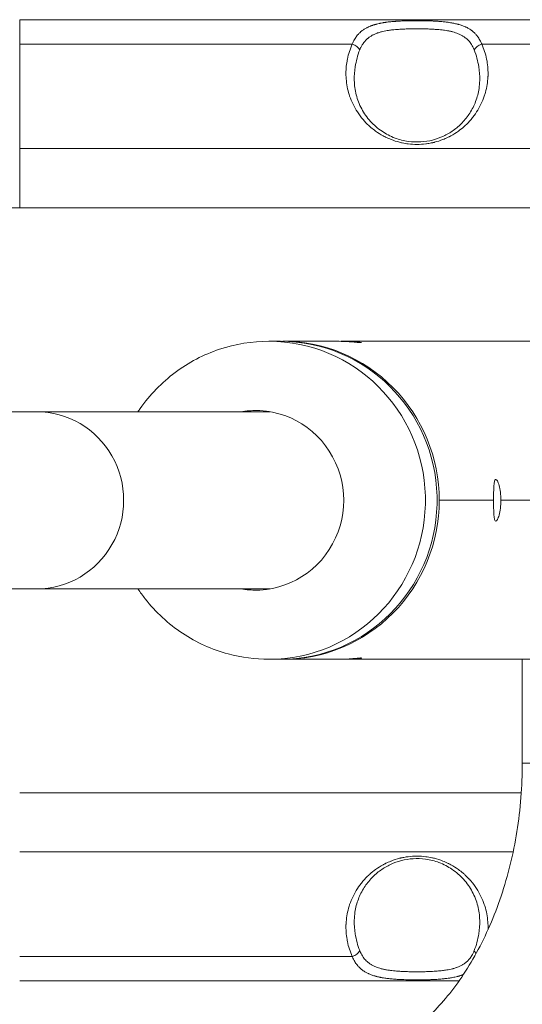
# Model space of a CAD drawing. Units: millimetres. Extents: x 2855 to 8153, y 2891 to 8335.
# Drawn here: x 6035 to 6155, y 4766 to 5001 of the extents above; entities that cross this region are included whole.
import ezdxf

# ---------------------------------------------------------------- set-up
doc = ezdxf.new("R2010")
doc.units = ezdxf.units.MM

# ---------------------------------------------------------------- blocks, each defined once
blk = doc.blocks.new('A$C3589d8e4')
at = {"color": 0, "linetype": 'Continuous', "lineweight": 0}
for p, q in [((-434.98, -151.64), (-625.28, -151.64)), ((-625.28, -151.64), (-625.28, -157.5)), ((-545.65, -157.5), (-625.28, -157.5)), ((-625.28, -157.5), (-625.28, -182.5)), ((-434.98, -157.5), (-514.62, -157.5)), ((-434.98, -182.5), (-625.28, -182.5)), ((-625.28, -196.64), (-625.28, -182.5)), ((-625.28, -196.64), (-434.98, -196.64)), ((-562.8, -228.59), (-565.59, -228.59)), ((-562.29, -228.59), (-549.27, -228.59)), ((-547.53, -228.59), (-413.96, -228.59)), ((-621.26, -245.44), (-636.47, -245.44)), ((-621.26, -245.44), (-565.34, -245.44)), ((-565.34, -245.44), (-621.26, -245.44)), ((-511.8, -266.64), (-524.82, -266.64)), ((-374.61, -266.64), (-510.06, -266.64)), ((-709.89, -287.84), (-621.26, -287.84)), ((-565.34, -287.84), (-621.26, -287.84)), ((-562.8, -304.69), (-565.59, -304.69)), ((-563.66, -304.64), (-560.86, -304.64)), ((-562.29, -304.69), (-549.27, -304.69)), ((-547.53, -304.69), (-480.58, -304.69)), ((-504.91, -329.51), (-504.91, -304.69)), ((-489.65, -329.51), (-504.91, -329.51)), ((-505.15, -336.64), (-625.28, -336.64)), ((-625.28, -350.78), (-507.11, -350.78)), ((-625.28, -375.78), (-545.65, -375.78)), ((-520.07, -381.64), (-625.28, -381.64))]:
    blk.add_line(p, q, dxfattribs=at)
blk.add_arc((-625.28, -266.64), 70, 90, 99.1924, dxfattribs=at)
for centre, major_axis, ratio, start_param, end_param in [((-545.65, -158.91), (-1.82, 0.82), 0.673914, -2.529943, -1.276784), ((-514.62, -158.91), (-1.82, -0.82), 0.673914, -1.864809, -0.61165), ((-565.59, -266.64), (0, -38.05), 0.984808, 0.051612, 3.141593), ((-621.26, -266.64), (0, -21.2), 0.984808, 0, 3.141593), ((-568.36, -266.64), (0, 21.5), 0.984808, 0.012013, 0.167249), ((-568.36, -266.64), (0, -21.5), 0.984808, -0.167249, -0.012013), ((-565.59, -266.64), (0, -38.05), 0.984808, 0, 0.051612), ((-545.65, -374.37), (1.82, 0.82), 0.673914, -1.864809, -0.61165), ((-514.62, -374.37), (1.82, -0.82), 0.673914, -2.529943, -2.065526)]:
    blk.add_ellipse(centre, major_axis=major_axis, ratio=ratio, start_param=start_param, end_param=end_param, dxfattribs=at)
at = {"color": 0, "linetype": 'Continuous', "lineweight": 0, "extrusion": (0, 0, -1)}
for centre, major_axis, start_param, end_param in [((-562.29, -266.64), (0, 38.05), -0.006719, 1.570796), ((-562.8, -266.64), (0, 38.05), 0, 3.089981), ((-568.86, -266.64), (0, 21.5), -0.167249, 3.308841), ((-562.29, -266.64), (0, 21.5), -0.167249, -0.15579), ((-562.29, -266.64), (0, -38.05), -1.570796, 0.006719), ((-562.29, -266.64), (0, -21.5), 0.15579, 0.167249), ((-562.8, -266.64), (0, -38.05), -0.051612, 0)]:
    blk.add_ellipse(centre, major_axis=major_axis, ratio=0.984808, start_param=start_param, end_param=end_param, dxfattribs=at)
at = {"color": 0, "linetype": 'Continuous', "lineweight": 0}
for points, knots in [([(-545.65, -157.5), (-545.57, -157.3), (-545.49, -157.1), (-545.4, -156.92), (-545.31, -156.73), (-545.21, -156.55), (-545.11, -156.38), (-545.02, -156.21), (-544.91, -156.05), (-544.81, -155.89), (-544.78, -155.85), (-544.76, -155.82), (-544.73, -155.78), (-544.72, -155.77), (-544.71, -155.76), (-544.71, -155.74), (-544.59, -155.59), (-544.48, -155.44), (-544.36, -155.29), (-544.29, -155.22), (-544.23, -155.15), (-544.16, -155.08), (-544.14, -155.05), (-544.12, -155.03), (-544.1, -155.01), (-544.02, -154.93), (-543.94, -154.84), (-543.86, -154.76), (-543.8, -154.71), (-543.75, -154.66), (-543.69, -154.61), (-543.65, -154.58), (-543.61, -154.54), (-543.57, -154.5), (-543.56, -154.5), (-543.55, -154.49), (-543.54, -154.48), (-543.54, -154.47), (-543.53, -154.47), (-543.53, -154.47), (-543.49, -154.43), (-543.45, -154.4), (-543.4, -154.37), (-543.22, -154.22), (-543.02, -154.08), (-542.82, -153.94), (-542.61, -153.81), (-542.4, -153.69), (-542.18, -153.57), (-542.1, -153.53), (-542.02, -153.49), (-541.93, -153.45), (-541.88, -153.42), (-541.82, -153.39), (-541.76, -153.37), (-541.61, -153.3), (-541.45, -153.23), (-541.3, -153.17), (-541.22, -153.14), (-541.14, -153.11), (-541.06, -153.08), (-541.02, -153.06), (-540.99, -153.05), (-540.95, -153.04), (-540.91, -153.02), (-540.86, -153.01), (-540.81, -152.99), (-540.72, -152.96), (-540.63, -152.93), (-540.54, -152.9), (-540.46, -152.88), (-540.39, -152.85), (-540.31, -152.83), (-540.24, -152.81), (-540.17, -152.79), (-540.09, -152.77), (-540.07, -152.76), (-540.05, -152.76), (-540.03, -152.75), (-539.95, -152.73), (-539.87, -152.71), (-539.79, -152.69), (-539.59, -152.64), (-539.39, -152.59), (-539.18, -152.54), (-539.11, -152.53), (-539.04, -152.51), (-538.96, -152.5), (-538.78, -152.46), (-538.59, -152.43), (-538.4, -152.39), (-538.31, -152.38), (-538.22, -152.36), (-538.13, -152.35), (-538.04, -152.33), (-537.95, -152.32), (-537.86, -152.31), (-537.85, -152.3), (-537.84, -152.3), (-537.83, -152.3), (-537.75, -152.29), (-537.67, -152.28), (-537.59, -152.27), (-537.4, -152.24), (-537.21, -152.22), (-537.01, -152.19), (-536.88, -152.18), (-536.76, -152.16), (-536.63, -152.15), (-536.55, -152.14), (-536.48, -152.14), (-536.41, -152.13), (-536.22, -152.11), (-536.04, -152.09), (-535.85, -152.08), (-535.69, -152.07), (-535.54, -152.05), (-535.38, -152.04), (-535.32, -152.04), (-535.25, -152.03), (-535.19, -152.03), (-534.83, -152), (-534.47, -151.98), (-534.1, -151.96), (-533.88, -151.95), (-533.67, -151.95), (-533.45, -151.94), (-533.34, -151.93), (-533.23, -151.93), (-533.12, -151.93), (-533.01, -151.92), (-532.9, -151.92), (-532.79, -151.91), (-532.76, -151.91), (-532.72, -151.91), (-532.69, -151.91), (-532.48, -151.91), (-532.27, -151.9), (-532.06, -151.9), (-531.86, -151.89), (-531.66, -151.89), (-531.45, -151.89), (-531.43, -151.89), (-531.42, -151.89), (-531.4, -151.89), (-531.19, -151.88), (-530.98, -151.88), (-530.78, -151.88), (-530.67, -151.88), (-530.57, -151.88), (-530.47, -151.88), (-530.36, -151.88), (-530.26, -151.88), (-530.15, -151.88), (-530.14, -151.88), (-530.12, -151.88), (-530.11, -151.88), (-529.66, -151.88), (-529.21, -151.88), (-528.76, -151.89), (-528.54, -151.89), (-528.32, -151.89), (-528.1, -151.9), (-527.99, -151.9), (-527.87, -151.9), (-527.76, -151.91), (-527.69, -151.91), (-527.62, -151.91), (-527.55, -151.91), (-527.51, -151.91), (-527.48, -151.91), (-527.44, -151.92), (-527.16, -151.92), (-526.88, -151.93), (-526.6, -151.95), (-526.49, -151.95), (-526.39, -151.95), (-526.28, -151.96), (-526.23, -151.96), (-526.18, -151.96), (-526.12, -151.97), (-525.96, -151.98), (-525.8, -151.98), (-525.63, -151.99), (-525.47, -152), (-525.31, -152.01), (-525.15, -152.02), (-525.11, -152.03), (-525.07, -152.03), (-525.03, -152.03), (-524.97, -152.04), (-524.9, -152.04), (-524.83, -152.05), (-524.42, -152.08), (-524, -152.11), (-523.6, -152.16), (-523.44, -152.17), (-523.28, -152.19), (-523.12, -152.21), (-522.96, -152.23), (-522.81, -152.25), (-522.66, -152.27), (-522.58, -152.28), (-522.5, -152.29), (-522.42, -152.3), (-522.2, -152.34), (-522, -152.37), (-521.79, -152.41), (-521.7, -152.42), (-521.62, -152.44), (-521.53, -152.45), (-521.45, -152.47), (-521.36, -152.49), (-521.28, -152.5), (-521.15, -152.53), (-521.02, -152.56), (-520.89, -152.59), (-520.77, -152.62), (-520.64, -152.65), (-520.51, -152.68), (-520.5, -152.68), (-520.48, -152.68), (-520.47, -152.69), (-520.46, -152.69), (-520.46, -152.69), (-520.45, -152.69), (-520.4, -152.71), (-520.35, -152.72), (-520.3, -152.73), (-520.27, -152.74), (-520.24, -152.75), (-520.21, -152.76), (-519.93, -152.84), (-519.65, -152.92), (-519.39, -153.01), (-519.13, -153.1), (-518.88, -153.2), (-518.63, -153.31), (-518.59, -153.33), (-518.55, -153.35), (-518.5, -153.37), (-518.44, -153.4), (-518.38, -153.43), (-518.32, -153.46), (-518.09, -153.57), (-517.87, -153.69), (-517.66, -153.81), (-517.52, -153.9), (-517.38, -153.99), (-517.25, -154.08), (-517.18, -154.13), (-517.12, -154.18), (-517.05, -154.22), (-517.02, -154.25), (-516.99, -154.27), (-516.95, -154.3), (-516.93, -154.31), (-516.91, -154.33), (-516.89, -154.35), (-516.88, -154.35), (-516.87, -154.36), (-516.86, -154.37), (-516.85, -154.38), (-516.83, -154.39), (-516.82, -154.4), (-516.81, -154.42), (-516.79, -154.43), (-516.78, -154.44), (-516.76, -154.45), (-516.75, -154.46), (-516.74, -154.47), (-516.63, -154.56), (-516.53, -154.65), (-516.43, -154.74), (-516.38, -154.79), (-516.34, -154.84), (-516.29, -154.89), (-516.22, -154.96), (-516.15, -155.03), (-516.08, -155.1), (-515.98, -155.21), (-515.88, -155.33), (-515.78, -155.45), (-515.74, -155.51), (-515.69, -155.57), (-515.64, -155.63), (-515.62, -155.66), (-515.6, -155.7), (-515.57, -155.73), (-515.56, -155.74), (-515.55, -155.76), (-515.54, -155.77), (-515.53, -155.79), (-515.52, -155.8), (-515.51, -155.82), (-515.51, -155.82), (-515.51, -155.82), (-515.51, -155.82), (-515.4, -155.97), (-515.3, -156.13), (-515.21, -156.29), (-515.11, -156.45), (-515.02, -156.62), (-514.93, -156.8), (-514.84, -156.98), (-514.75, -157.17), (-514.67, -157.36), (-514.65, -157.41), (-514.63, -157.45), (-514.62, -157.5)], [0, 0, 0, 0, 0.019447, 0.019447, 0.019447, 0.038766, 0.038766, 0.038766, 0.057892, 0.057892, 0.057892, 0.0625, 0.0625, 0.0625, 0.063944, 0.063944, 0.063944, 0.083662, 0.083662, 0.083662, 0.09375, 0.09375, 0.09375, 0.096961, 0.096961, 0.096961, 0.109375, 0.109375, 0.109375, 0.117187, 0.117187, 0.117187, 0.123047, 0.123047, 0.123047, 0.124585, 0.124585, 0.124585, 0.125, 0.125, 0.125, 0.130392, 0.130392, 0.130392, 0.154378, 0.154378, 0.154378, 0.178706, 0.178706, 0.178706, 0.1875, 0.1875, 0.1875, 0.193715, 0.193715, 0.193715, 0.209609, 0.209609, 0.209609, 0.217556, 0.217556, 0.217556, 0.220934, 0.220934, 0.220934, 0.225503, 0.225503, 0.225503, 0.234375, 0.234375, 0.234375, 0.241305, 0.241305, 0.241305, 0.248175, 0.248175, 0.248175, 0.25, 0.25, 0.25, 0.257095, 0.257095, 0.257095, 0.274864, 0.274864, 0.274864, 0.28125, 0.28125, 0.28125, 0.296875, 0.296875, 0.296875, 0.304228, 0.304228, 0.304228, 0.311583, 0.311583, 0.311583, 0.3125, 0.3125, 0.3125, 0.318783, 0.318783, 0.318783, 0.333826, 0.333826, 0.333826, 0.34375, 0.34375, 0.34375, 0.349327, 0.349327, 0.349327, 0.363308, 0.363308, 0.363308, 0.375, 0.375, 0.375, 0.379647, 0.379647, 0.379647, 0.40625, 0.40625, 0.40625, 0.421875, 0.421875, 0.421875, 0.429688, 0.429688, 0.429688, 0.4375, 0.4375, 0.4375, 0.439926, 0.439926, 0.439926, 0.454457, 0.454457, 0.454457, 0.46875, 0.46875, 0.46875, 0.469939, 0.469939, 0.469939, 0.484375, 0.484375, 0.484375, 0.491549, 0.491549, 0.491549, 0.498759, 0.498759, 0.498759, 0.49984, 0.49984, 0.49984, 0.53125, 0.53125, 0.53125, 0.546875, 0.546875, 0.546875, 0.554842, 0.554842, 0.554842, 0.559865, 0.559865, 0.559865, 0.5625, 0.5625, 0.5625, 0.582387, 0.582387, 0.582387, 0.589881, 0.589881, 0.589881, 0.59375, 0.59375, 0.59375, 0.605523, 0.605523, 0.605523, 0.617188, 0.617188, 0.617188, 0.620109, 0.620109, 0.620109, 0.625, 0.625, 0.625, 0.65625, 0.65625, 0.65625, 0.668797, 0.668797, 0.668797, 0.681045, 0.681045, 0.681045, 0.6875, 0.6875, 0.6875, 0.704441, 0.704441, 0.704441, 0.711672, 0.711672, 0.711672, 0.71875, 0.71875, 0.71875, 0.729798, 0.729798, 0.729798, 0.740931, 0.740931, 0.740931, 0.742188, 0.742188, 0.742188, 0.742771, 0.742771, 0.742771, 0.747188, 0.747188, 0.747188, 0.75, 0.75, 0.75, 0.775884, 0.775884, 0.775884, 0.801268, 0.801268, 0.801268, 0.805879, 0.805879, 0.805879, 0.8125, 0.8125, 0.8125, 0.837025, 0.837025, 0.837025, 0.853272, 0.853272, 0.853272, 0.861395, 0.861395, 0.861395, 0.865457, 0.865457, 0.865457, 0.868056, 0.868056, 0.868056, 0.869519, 0.869519, 0.869519, 0.871094, 0.871094, 0.871094, 0.873047, 0.873047, 0.873047, 0.874806, 0.874806, 0.874806, 0.888836, 0.888836, 0.888836, 0.895897, 0.895897, 0.895897, 0.90625, 0.90625, 0.90625, 0.921875, 0.921875, 0.921875, 0.929688, 0.929688, 0.929688, 0.933594, 0.933594, 0.933594, 0.935547, 0.935547, 0.935547, 0.937224, 0.937224, 0.937224, 0.9375, 0.9375, 0.9375, 0.956684, 0.956684, 0.956684, 0.976006, 0.976006, 0.976006, 0.995531, 0.995531, 0.995531, 1, 1, 1, 1]), ([(-543.84, -158.88), (-543.76, -158.66), (-543.67, -158.45), (-543.47, -158.06), (-543.37, -157.87), (-543.18, -157.56), (-543.1, -157.43), (-542.9, -157.14), (-542.78, -156.99), (-542.6, -156.78), (-542.54, -156.71), (-542.4, -156.56), (-542.32, -156.48), (-542.16, -156.32), (-542.08, -156.24), (-541.95, -156.13), (-541.9, -156.1), (-541.68, -155.91), (-541.49, -155.77), (-541.1, -155.52), (-540.9, -155.4), (-540.6, -155.25), (-540.5, -155.2), (-540.21, -155.07), (-540.01, -154.98), (-539.73, -154.88), (-539.65, -154.85), (-539.45, -154.78), (-539.32, -154.73), (-539.06, -154.66), (-538.93, -154.62), (-538.76, -154.57), (-538.71, -154.56), (-538.44, -154.49), (-538.21, -154.43), (-537.73, -154.33), (-537.49, -154.29), (-537.07, -154.22), (-536.9, -154.19), (-536.55, -154.15), (-536.38, -154.12), (-536.03, -154.08), (-535.86, -154.06), (-535.44, -154.02), (-535.19, -154), (-534.83, -153.97), (-534.72, -153.96), (-534.35, -153.94), (-534.1, -153.92), (-533.6, -153.89), (-533.34, -153.88), (-532.85, -153.86), (-532.62, -153.86), (-532.19, -153.84), (-531.98, -153.84), (-531.6, -153.83), (-531.43, -153.83), (-531, -153.82), (-530.75, -153.82), (-530.37, -153.82), (-530.24, -153.82), (-529.85, -153.82), (-529.59, -153.82), (-529.07, -153.82), (-528.82, -153.83), (-528.32, -153.84), (-528.09, -153.84), (-527.6, -153.86), (-527.35, -153.87), (-526.98, -153.88), (-526.85, -153.89), (-526.57, -153.9), (-526.41, -153.91), (-526.09, -153.93), (-525.93, -153.94), (-525.73, -153.95), (-525.68, -153.95), (-525.37, -153.98), (-525.12, -154), (-524.62, -154.04), (-524.37, -154.07), (-523.92, -154.12), (-523.72, -154.14), (-523.28, -154.21), (-523.04, -154.24), (-522.71, -154.3), (-522.62, -154.32), (-522.4, -154.36), (-522.27, -154.39), (-522.02, -154.44), (-521.89, -154.47), (-521.7, -154.52), (-521.64, -154.54), (-521.35, -154.61), (-521.12, -154.68), (-520.69, -154.82), (-520.47, -154.9), (-520.12, -155.04), (-519.99, -155.1), (-519.66, -155.26), (-519.46, -155.36), (-519.09, -155.57), (-518.9, -155.69), (-518.62, -155.9), (-518.51, -155.98), (-518.25, -156.19), (-518.11, -156.31), (-517.84, -156.58), (-517.71, -156.72), (-517.46, -157.02), (-517.34, -157.18), (-517.11, -157.52), (-517, -157.69), (-516.8, -158.06), (-516.7, -158.25), (-516.54, -158.59), (-516.48, -158.73), (-516.43, -158.88)], [0, 0, 0, 0, 0.022999, 0.022999, 0.045553, 0.045553, 0.0625, 0.0625, 0.083444, 0.083444, 0.09375, 0.09375, 0.106224, 0.106224, 0.118562, 0.118562, 0.125, 0.125, 0.150994, 0.150994, 0.176289, 0.176289, 0.1875, 0.1875, 0.210202, 0.210202, 0.21875, 0.21875, 0.232191, 0.232191, 0.245612, 0.245612, 0.25, 0.25, 0.2733, 0.2733, 0.296412, 0.296412, 0.3125, 0.3125, 0.328125, 0.328125, 0.34375, 0.34375, 0.365026, 0.365026, 0.375, 0.375, 0.396576, 0.396576, 0.418127, 0.418127, 0.4375, 0.4375, 0.45446, 0.45446, 0.46875, 0.46875, 0.489516, 0.489516, 0.5, 0.5, 0.521396, 0.521396, 0.542821, 0.542821, 0.5625, 0.5625, 0.583455, 0.583455, 0.59375, 0.59375, 0.607192, 0.607192, 0.620653, 0.620653, 0.625, 0.625, 0.647016, 0.647016, 0.669201, 0.669201, 0.6875, 0.6875, 0.71009, 0.71009, 0.71875, 0.71875, 0.731188, 0.731188, 0.743634, 0.743634, 0.75, 0.75, 0.773108, 0.773108, 0.796804, 0.796804, 0.8125, 0.8125, 0.836171, 0.836171, 0.859927, 0.859927, 0.875, 0.875, 0.896147, 0.896147, 0.917615, 0.917615, 0.939595, 0.939595, 0.961868, 0.961868, 0.984612, 0.984612, 1, 1, 1, 1]), ([(-514.62, -157.5), (-514.1, -158.64), (-513.72, -159.82), (-513.47, -161.05), (-513.47, -161.06), (-513.46, -161.07), (-513.46, -161.08), (-513.43, -161.23), (-513.4, -161.39), (-513.37, -161.54), (-513.17, -162.73), (-513.09, -163.93), (-513.13, -165.14), (-513.13, -165.16), (-513.13, -165.18), (-513.14, -165.2), (-513.14, -165.32), (-513.15, -165.44), (-513.15, -165.56), (-513.16, -165.62), (-513.16, -165.69), (-513.17, -165.76), (-513.27, -167.03), (-513.5, -168.28), (-513.88, -169.5), (-513.89, -169.52), (-513.89, -169.54), (-513.9, -169.56), (-513.94, -169.68), (-513.97, -169.79), (-514.01, -169.91), (-514.46, -171.25), (-515.08, -172.52), (-515.85, -173.72), (-516.22, -174.28), (-516.61, -174.82), (-517.05, -175.34), (-517.09, -175.39), (-517.13, -175.45), (-517.17, -175.5), (-517.19, -175.52), (-517.21, -175.54), (-517.23, -175.56), (-517.24, -175.57), (-517.24, -175.57), (-517.24, -175.58), (-517.66, -176.06), (-518.1, -176.52), (-518.57, -176.95), (-518.6, -176.98), (-518.64, -177.01), (-518.67, -177.04), (-518.69, -177.06), (-518.71, -177.08), (-518.73, -177.1), (-518.73, -177.1), (-518.73, -177.1), (-518.74, -177.11), (-518.76, -177.13), (-518.79, -177.15), (-518.82, -177.18), (-518.82, -177.18), (-518.82, -177.19), (-518.83, -177.19), (-518.83, -177.19), (-518.83, -177.19), (-518.84, -177.2), (-518.84, -177.2), (-518.84, -177.2), (-518.84, -177.2), (-519.28, -177.59), (-519.74, -177.95), (-520.21, -178.29), (-520.78, -178.71), (-521.38, -179.08), (-522, -179.42), (-522.08, -179.46), (-522.17, -179.51), (-522.25, -179.55), (-522.29, -179.57), (-522.32, -179.59), (-522.36, -179.61), (-522.38, -179.62), (-522.39, -179.62), (-522.41, -179.63), (-522.42, -179.64), (-522.43, -179.64), (-522.43, -179.65), (-522.45, -179.66), (-522.48, -179.67), (-522.5, -179.68), (-522.61, -179.74), (-522.73, -179.79), (-522.84, -179.85), (-523.2, -180.02), (-523.56, -180.17), (-523.92, -180.31), (-524.58, -180.57), (-525.25, -180.79), (-525.94, -180.96), (-526.01, -180.98), (-526.09, -181), (-526.17, -181.02), (-526.2, -181.03), (-526.24, -181.04), (-526.28, -181.05), (-526.3, -181.05), (-526.31, -181.05), (-526.33, -181.06), (-526.35, -181.06), (-526.37, -181.07), (-526.39, -181.07), (-526.5, -181.1), (-526.6, -181.12), (-526.71, -181.14), (-527.08, -181.22), (-527.46, -181.28), (-527.84, -181.33), (-527.9, -181.34), (-527.96, -181.35), (-528.02, -181.36), (-528.72, -181.44), (-529.43, -181.49), (-530.13, -181.49), (-530.84, -181.49), (-531.55, -181.44), (-532.25, -181.36), (-532.73, -181.3), (-533.2, -181.22), (-533.67, -181.12), (-533.72, -181.11), (-533.77, -181.1), (-533.82, -181.09), (-533.83, -181.08), (-533.84, -181.08), (-533.85, -181.08), (-533.86, -181.08), (-533.87, -181.07), (-533.88, -181.07), (-534.01, -181.04), (-534.15, -181.01), (-534.29, -180.97), (-534.3, -180.97), (-534.32, -180.97), (-534.33, -180.96), (-535.02, -180.79), (-535.69, -180.57), (-536.35, -180.31), (-536.78, -180.14), (-537.21, -179.95), (-537.63, -179.75), (-537.66, -179.74), (-537.68, -179.72), (-537.71, -179.71), (-537.72, -179.7), (-537.73, -179.7), (-537.75, -179.69), (-537.75, -179.69), (-537.76, -179.69), (-537.76, -179.68), (-537.77, -179.68), (-537.77, -179.68), (-537.77, -179.68), (-537.94, -179.59), (-538.1, -179.51), (-538.27, -179.42), (-538.89, -179.08), (-539.49, -178.71), (-540.06, -178.29), (-540.45, -178.02), (-540.82, -177.72), (-541.18, -177.41), (-541.22, -177.38), (-541.27, -177.34), (-541.31, -177.3), (-541.32, -177.3), (-541.32, -177.29), (-541.32, -177.29), (-541.33, -177.29), (-541.33, -177.29), (-541.33, -177.28), (-541.36, -177.26), (-541.39, -177.24), (-541.41, -177.21), (-541.42, -177.21), (-541.42, -177.21), (-541.42, -177.2), (-541.43, -177.2), (-541.43, -177.2), (-541.43, -177.2), (-541.43, -177.19), (-541.44, -177.19), (-541.44, -177.19), (-541.53, -177.11), (-541.61, -177.03), (-541.7, -176.95), (-542.17, -176.52), (-542.61, -176.06), (-543.04, -175.56), (-543.54, -174.98), (-544, -174.36), (-544.42, -173.72), (-545.19, -172.52), (-545.8, -171.25), (-546.26, -169.91), (-546.29, -169.82), (-546.32, -169.72), (-546.35, -169.63), (-546.36, -169.61), (-546.36, -169.59), (-546.37, -169.56), (-546.76, -168.32), (-547, -167.06), (-547.1, -165.76), (-547.11, -165.6), (-547.12, -165.44), (-547.13, -165.27), (-547.13, -165.25), (-547.13, -165.23), (-547.13, -165.21), (-547.14, -165.09), (-547.14, -164.98), (-547.14, -164.87), (-547.17, -163.75), (-547.09, -162.64), (-546.89, -161.54), (-546.87, -161.4), (-546.84, -161.25), (-546.81, -161.11), (-546.81, -161.1), (-546.81, -161.09), (-546.81, -161.08), (-546.56, -159.84), (-546.17, -158.65), (-545.65, -157.5)], [0, 0, 0, 0, 0.062012, 0.062012, 0.062012, 0.0625, 0.0625, 0.0625, 0.069516, 0.069516, 0.069516, 0.124023, 0.124023, 0.124023, 0.124924, 0.124924, 0.124924, 0.12994, 0.12994, 0.12994, 0.132864, 0.132864, 0.132864, 0.186523, 0.186523, 0.186523, 0.1875, 0.1875, 0.1875, 0.192386, 0.192386, 0.192386, 0.25, 0.25, 0.25, 0.277344, 0.277344, 0.277344, 0.28004, 0.28004, 0.28004, 0.281227, 0.281227, 0.281227, 0.281509, 0.281509, 0.281509, 0.307574, 0.307574, 0.307574, 0.309429, 0.309429, 0.309429, 0.310488, 0.310488, 0.310488, 0.31065, 0.31065, 0.31065, 0.312116, 0.312116, 0.312116, 0.31236, 0.31236, 0.31236, 0.312493, 0.312493, 0.312493, 0.312611, 0.312611, 0.312611, 0.337245, 0.337245, 0.337245, 0.367139, 0.367139, 0.367139, 0.371058, 0.371058, 0.371058, 0.372772, 0.372772, 0.372772, 0.373576, 0.373576, 0.373576, 0.373965, 0.373965, 0.373965, 0.374943, 0.374943, 0.374943, 0.380711, 0.380711, 0.380711, 0.398491, 0.398491, 0.398491, 0.430487, 0.430487, 0.430487, 0.433993, 0.433993, 0.433993, 0.435747, 0.435747, 0.435747, 0.436514, 0.436514, 0.436514, 0.437377, 0.437377, 0.437377, 0.4428, 0.4428, 0.4428, 0.461884, 0.461884, 0.461884, 0.464875, 0.464875, 0.464875, 0.5, 0.5, 0.5, 0.53513, 0.53513, 0.53513, 0.559096, 0.559096, 0.559096, 0.561523, 0.561523, 0.561523, 0.562023, 0.562023, 0.562023, 0.562491, 0.562491, 0.562491, 0.568844, 0.568844, 0.568844, 0.569516, 0.569516, 0.569516, 0.601516, 0.601516, 0.601516, 0.622703, 0.622703, 0.622703, 0.623973, 0.623973, 0.623973, 0.624623, 0.624623, 0.624623, 0.624881, 0.624881, 0.624881, 0.625039, 0.625039, 0.625039, 0.632864, 0.632864, 0.632864, 0.662761, 0.662761, 0.662761, 0.682831, 0.682831, 0.682831, 0.685231, 0.685231, 0.685231, 0.685486, 0.685486, 0.685486, 0.685652, 0.685652, 0.685652, 0.687141, 0.687141, 0.687141, 0.687348, 0.687348, 0.687348, 0.687488, 0.687488, 0.687488, 0.687616, 0.687616, 0.687616, 0.692429, 0.692429, 0.692429, 0.71875, 0.71875, 0.71875, 0.75, 0.75, 0.75, 0.807615, 0.807615, 0.807615, 0.811523, 0.811523, 0.811523, 0.8125, 0.8125, 0.8125, 0.867139, 0.867139, 0.867139, 0.874023, 0.874023, 0.874023, 0.874914, 0.874914, 0.874914, 0.879984, 0.879984, 0.879984, 0.930486, 0.930486, 0.930486, 0.937012, 0.937012, 0.937012, 0.9375, 0.9375, 0.9375, 1, 1, 1, 1]), ([(-545.15, -166.15), (-545.17, -165.07), (-545.09, -163.98), (-544.72, -161.53), (-544.35, -160.17), (-543.84, -158.88)], [0.8896708, 0.8896708, 0.8896708, 0.8896708, 0.9375, 0.9375, 1, 1, 1, 1]), ([(-516.43, -158.88), (-515.92, -160.17), (-515.55, -161.53), (-515.18, -163.98), (-515.1, -165.07), (-515.12, -166.15)], [0, 0, 0, 0, 0.0625, 0.0625, 0.110325, 0.110325, 0.110325, 0.110325]), ([(-545.15, -166.15), (-545.13, -167.31), (-544.97, -168.47), (-544.39, -170.75), (-543.96, -171.88), (-542.82, -174.01), (-542.12, -175.02), (-540.49, -176.82), (-539.57, -177.64), (-537.59, -178.97), (-536.53, -179.53), (-534.39, -180.33), (-533.31, -180.61), (-531.21, -180.9), (-530.18, -180.94), (-528.23, -180.81), (-527.28, -180.66), (-525.49, -180.2), (-524.62, -179.88), (-522.97, -179.12), (-522.17, -178.65), (-520.66, -177.57), (-519.95, -176.95), (-518.61, -175.57), (-518.01, -174.79), (-516.92, -173.09), (-516.46, -172.17), (-515.71, -170.19), (-515.44, -169.14), (-515.19, -167.44), (-515.13, -166.79), (-515.12, -166.15)], [0, 0, 0, 0, 5.250894, 5.250894, 10.496648, 10.496648, 15.488469, 15.488469, 20.022337, 20.022337, 23.985676, 23.985676, 27.400231, 27.400231, 30.421227, 30.421227, 33.279942, 33.279942, 36.198052, 36.198052, 39.348851, 39.348851, 42.857343, 42.857343, 46.799517, 46.799517, 51.201195, 51.201195, 56.030863, 56.030863, 58.948061, 58.948061, 58.948061, 58.948061]), ([(-565.59, -228.59), (-569.6, -228.59), (-573.61, -229.24), (-581.23, -231.77), (-584.84, -233.65), (-591.28, -238.46), (-594.12, -241.39), (-596.61, -244.94), (-596.78, -245.19), (-596.95, -245.44)], [6.2315736, 6.2315736, 6.2315736, 6.2315736, 6.5478974, 6.5478974, 6.8649508, 6.8649508, 7.1838961, 7.1838961, 7.2078605, 7.2078605, 7.2078605, 7.2078605]), ([(-543.48, -228.92), (-543.59, -228.92), (-543.83, -228.9), (-544.54, -228.84), (-545.02, -228.79), (-546.05, -228.71), (-546.67, -228.67), (-547.97, -228.61), (-548.65, -228.59), (-549.27, -228.59)], [0, 0, 0, 0, 0.1885787, 0.1885787, 0.3771573, 0.3771573, 0.5657341, 0.5657341, 0.7543108, 0.7543108, 0.7543108, 0.7543108]), ([(-548.4, -228.6), (-548.11, -228.59), (-547.81, -228.59), (-546.91, -228.59), (-546.28, -228.61), (-545.15, -228.67), (-544.67, -228.71), (-543.95, -228.79), (-543.67, -228.84), (-543.38, -228.9), (-543.37, -228.92), (-543.48, -228.92)], [2.1777849, 2.1777849, 2.1777849, 2.1777849, 2.2629324, 2.2629324, 2.4515092, 2.4515092, 2.6400859, 2.6400859, 2.8286646, 2.8286646, 3.0172433, 3.0172433, 3.0172433, 3.0172433]), ([(-511.8, -266.64), (-511.8, -266.01), (-511.79, -265.34), (-511.77, -264.11), (-511.74, -263.55), (-511.67, -262.66), (-511.62, -262.28), (-511.5, -261.88), (-511.45, -261.78), (-511.4, -261.71)], [0.7543108, 0.7543108, 0.7543108, 0.7543108, 0.9428876, 0.9428876, 1.1314643, 1.1314643, 1.320043, 1.320043, 1.4234736, 1.4234736, 1.4234736, 1.4234736]), ([(-511.4, -261.71), (-511.35, -261.66), (-511.3, -261.64), (-511.15, -261.64), (-511.01, -261.76), (-510.74, -262.28), (-510.6, -262.66), (-510.36, -263.55), (-510.25, -264.11), (-510.1, -265.34), (-510.06, -266.01), (-510.06, -266.64)], [1.4234736, 1.4234736, 1.4234736, 1.4234736, 1.5086216, 1.5086216, 1.6972003, 1.6972003, 1.885779, 1.885779, 2.0743557, 2.0743557, 2.2629324, 2.2629324, 2.2629324, 2.2629324]), ([(-510.06, -266.64), (-510.06, -267.27), (-510.1, -267.94), (-510.25, -269.17), (-510.36, -269.73), (-510.6, -270.62), (-510.74, -271), (-511.01, -271.51), (-511.15, -271.64), (-511.26, -271.64), (-511.36, -271.64), (-511.46, -271.51), (-511.62, -271), (-511.67, -270.62), (-511.74, -269.73), (-511.77, -269.17), (-511.79, -267.94), (-511.8, -267.27), (-511.8, -266.64)], [-0.754311, -0.754311, -0.754311, -0.754311, -0.565734, -0.565734, -0.377157, -0.377157, -0.188579, -0.188579, 0, 0, 0, 0.188579, 0.188579, 0.377157, 0.377157, 0.565734, 0.565734, 0.754311, 0.754311, 0.754311, 0.754311]), ([(-596.95, -287.84), (-596.4, -288.66), (-595.83, -289.45), (-592.72, -293.41), (-589.71, -296.2), (-582.96, -300.67), (-579.23, -302.35), (-572.16, -304.25), (-568.88, -304.69), (-565.59, -304.69)], [8.3968794, 8.3968794, 8.3968794, 8.3968794, 8.4746736, 8.4746736, 8.7955426, 8.7955426, 9.1141011, 9.1141011, 9.3731663, 9.3731663, 9.3731663, 9.3731663]), ([(-549.27, -304.69), (-548.65, -304.69), (-547.97, -304.67), (-546.67, -304.61), (-546.05, -304.57), (-545.02, -304.48), (-544.54, -304.44), (-543.99, -304.39), (-543.83, -304.38), (-543.7, -304.37)], [0.7543108, 0.7543108, 0.7543108, 0.7543108, 0.9428876, 0.9428876, 1.1314643, 1.1314643, 1.320043, 1.320043, 1.4234736, 1.4234736, 1.4234736, 1.4234736]), ([(-543.7, -304.37), (-543.6, -304.36), (-543.53, -304.36), (-543.37, -304.36), (-543.38, -304.38), (-543.67, -304.44), (-543.95, -304.48), (-544.67, -304.57), (-545.15, -304.61), (-546.28, -304.67), (-546.91, -304.69), (-547.81, -304.69), (-548.11, -304.69), (-548.4, -304.68)], [1.4234736, 1.4234736, 1.4234736, 1.4234736, 1.5086216, 1.5086216, 1.6972003, 1.6972003, 1.885779, 1.885779, 2.0743557, 2.0743557, 2.2629324, 2.2629324, 2.34808, 2.34808, 2.34808, 2.34808]), ([(-531.49, -393.77), (-528.71, -391.64), (-525.94, -389), (-520.64, -382.68), (-518.13, -379), (-513.62, -370.77), (-511.62, -366.21), (-508.35, -356.46), (-507.07, -351.27), (-505.35, -340.56), (-504.91, -335.04), (-504.91, -329.51)], [0.523599, 0.523599, 0.523599, 0.523599, 0.733038, 0.733038, 0.942478, 0.942478, 1.151917, 1.151917, 1.361357, 1.361357, 1.570796, 1.570796, 1.570796, 1.570796]), ([(-545.65, -375.78), (-546.17, -374.64), (-546.55, -373.45), (-546.8, -372.23), (-546.8, -372.22), (-546.81, -372.21), (-546.81, -372.2), (-546.84, -372.04), (-546.87, -371.89), (-546.89, -371.74), (-547.1, -370.55), (-547.18, -369.35), (-547.14, -368.14), (-547.14, -368.12), (-547.13, -368.1), (-547.13, -368.08), (-547.13, -367.96), (-547.12, -367.84), (-547.11, -367.72), (-547.11, -367.65), (-547.11, -367.58), (-547.1, -367.51), (-547, -366.25), (-546.77, -365), (-546.39, -363.78), (-546.38, -363.76), (-546.38, -363.74), (-546.37, -363.71), (-546.33, -363.6), (-546.3, -363.48), (-546.26, -363.37), (-545.8, -362.03), (-545.19, -360.76), (-544.42, -359.56), (-544.05, -359), (-543.65, -358.45), (-543.22, -357.93), (-543.18, -357.88), (-543.14, -357.83), (-543.1, -357.78), (-543.08, -357.76), (-543.06, -357.74), (-543.04, -357.71), (-543.03, -357.71), (-543.03, -357.7), (-543.02, -357.7), (-542.61, -357.22), (-542.17, -356.76), (-541.7, -356.32), (-541.67, -356.29), (-541.63, -356.26), (-541.6, -356.23), (-541.58, -356.22), (-541.56, -356.2), (-541.54, -356.18), (-541.54, -356.18), (-541.54, -356.18), (-541.53, -356.17), (-541.51, -356.15), (-541.48, -356.12), (-541.45, -356.1), (-541.45, -356.09), (-541.44, -356.09), (-541.43, -356.08), (-541.43, -356.08), (-541.43, -356.08), (-541.43, -356.08), (-540.99, -355.69), (-540.53, -355.32), (-540.06, -354.98), (-539.49, -354.57), (-538.89, -354.2), (-538.27, -353.86), (-538.18, -353.81), (-538.1, -353.77), (-538.02, -353.73), (-537.98, -353.71), (-537.95, -353.69), (-537.91, -353.67), (-537.89, -353.66), (-537.88, -353.65), (-537.86, -353.64), (-537.85, -353.64), (-537.84, -353.64), (-537.84, -353.63), (-537.82, -353.62), (-537.8, -353.61), (-537.78, -353.6), (-537.78, -353.6), (-537.77, -353.6), (-537.77, -353.6), (-537.52, -353.47), (-537.27, -353.36), (-537.02, -353.25), (-536.83, -353.16), (-536.63, -353.08), (-536.43, -353), (-536.4, -352.99), (-536.37, -352.97), (-536.35, -352.96), (-535.69, -352.71), (-535.02, -352.49), (-534.33, -352.31), (-534.25, -352.3), (-534.18, -352.28), (-534.1, -352.26), (-534.07, -352.25), (-534.03, -352.24), (-533.99, -352.23), (-533.97, -352.23), (-533.96, -352.22), (-533.94, -352.22), (-533.92, -352.22), (-533.9, -352.21), (-533.88, -352.21), (-533.77, -352.18), (-533.67, -352.16), (-533.56, -352.14), (-533.19, -352.06), (-532.81, -352), (-532.43, -351.94), (-532.37, -351.94), (-532.31, -351.93), (-532.25, -351.92), (-531.55, -351.83), (-530.84, -351.79), (-530.13, -351.79), (-529.43, -351.79), (-528.72, -351.83), (-528.02, -351.92), (-527.54, -351.98), (-527.07, -352.06), (-526.59, -352.16), (-526.55, -352.17), (-526.5, -352.18), (-526.45, -352.19), (-526.44, -352.19), (-526.43, -352.2), (-526.42, -352.2), (-526.41, -352.2), (-526.4, -352.2), (-526.39, -352.21), (-526.26, -352.24), (-526.12, -352.27), (-525.98, -352.3), (-525.97, -352.31), (-525.95, -352.31), (-525.94, -352.31), (-525.25, -352.49), (-524.58, -352.71), (-523.92, -352.96), (-523.49, -353.13), (-523.06, -353.32), (-522.64, -353.53), (-522.61, -353.54), (-522.59, -353.56), (-522.56, -353.57), (-522.55, -353.57), (-522.54, -353.58), (-522.52, -353.59), (-522.52, -353.59), (-522.51, -353.59), (-522.51, -353.59), (-522.5, -353.6), (-522.5, -353.6), (-522.5, -353.6), (-522.33, -353.68), (-522.17, -353.77), (-522, -353.86), (-521.38, -354.2), (-520.78, -354.57), (-520.21, -354.98), (-519.82, -355.26), (-519.45, -355.55), (-519.09, -355.86), (-519.04, -355.9), (-519, -355.94), (-518.96, -355.98), (-518.95, -355.98), (-518.95, -355.98), (-518.94, -355.99), (-518.94, -355.99), (-518.94, -355.99), (-518.94, -355.99), (-518.91, -356.02), (-518.88, -356.04), (-518.86, -356.06), (-518.85, -356.07), (-518.85, -356.07), (-518.85, -356.07), (-518.75, -356.16), (-518.66, -356.24), (-518.57, -356.32), (-518.24, -356.63), (-517.93, -356.94), (-517.63, -357.27), (-517.62, -357.28), (-517.6, -357.29), (-517.59, -357.31), (-517.47, -357.44), (-517.35, -357.57), (-517.23, -357.71), (-516.73, -358.3), (-516.27, -358.91), (-515.85, -359.56), (-515.08, -360.76), (-514.46, -362.03), (-514.01, -363.37), (-513.98, -363.46), (-513.95, -363.55), (-513.92, -363.65), (-513.91, -363.67), (-513.91, -363.69), (-513.9, -363.71), (-513.51, -364.96), (-513.27, -366.22), (-513.17, -367.51), (-513.16, -367.68), (-513.15, -367.84), (-513.14, -368), (-513.14, -368.03), (-513.14, -368.05), (-513.14, -368.07), (-513.13, -368.18), (-513.13, -368.29), (-513.13, -368.41), (-513.12, -368.73), (-513.12, -369.05), (-513.13, -369.38)], [0, 0, 0, 0, 0.0620117, 0.0620117, 0.0620117, 0.0625, 0.0625, 0.0625, 0.0695159, 0.0695159, 0.0695159, 0.1240234, 0.1240234, 0.1240234, 0.1249237, 0.1249237, 0.1249237, 0.1299404, 0.1299404, 0.1299404, 0.1328637, 0.1328637, 0.1328637, 0.1865234, 0.1865234, 0.1865234, 0.1875, 0.1875, 0.1875, 0.1923863, 0.1923863, 0.1923863, 0.25, 0.25, 0.25, 0.2773437, 0.2773437, 0.2773437, 0.2800398, 0.2800398, 0.2800398, 0.2812271, 0.2812271, 0.2812271, 0.2815085, 0.2815085, 0.2815085, 0.3075742, 0.3075742, 0.3075742, 0.3094286, 0.3094286, 0.3094286, 0.3104884, 0.3104884, 0.3104884, 0.3106499, 0.3106499, 0.3106499, 0.3121159, 0.3121159, 0.3121159, 0.312493, 0.312493, 0.312493, 0.3126113, 0.3126113, 0.3126113, 0.3372449, 0.3372449, 0.3372449, 0.3671388, 0.3671388, 0.3671388, 0.3710578, 0.3710578, 0.3710578, 0.3727724, 0.3727724, 0.3727724, 0.3735761, 0.3735761, 0.3735761, 0.3739654, 0.3739654, 0.3739654, 0.3748375, 0.3748375, 0.3748375, 0.3749973, 0.3749973, 0.3749973, 0.387424, 0.387424, 0.387424, 0.397115, 0.397115, 0.397115, 0.3984913, 0.3984913, 0.3984913, 0.4304866, 0.4304866, 0.4304866, 0.4339933, 0.4339933, 0.4339933, 0.4357467, 0.4357467, 0.4357467, 0.4365137, 0.4365137, 0.4365137, 0.437377, 0.437377, 0.437377, 0.4428001, 0.4428001, 0.4428001, 0.4618838, 0.4618838, 0.4618838, 0.4648748, 0.4648748, 0.4648748, 0.5, 0.5, 0.5, 0.5351299, 0.5351299, 0.5351299, 0.5590955, 0.5590955, 0.5590955, 0.5615234, 0.5615234, 0.5615234, 0.562023, 0.562023, 0.562023, 0.5624913, 0.5624913, 0.5624913, 0.5688438, 0.5688438, 0.5688438, 0.5695163, 0.5695163, 0.5695163, 0.6015157, 0.6015157, 0.6015157, 0.6227026, 0.6227026, 0.6227026, 0.6239728, 0.6239728, 0.6239728, 0.6246232, 0.6246232, 0.6246232, 0.6248807, 0.6248807, 0.6248807, 0.6250393, 0.6250393, 0.6250393, 0.632864, 0.632864, 0.632864, 0.6627615, 0.6627615, 0.6627615, 0.6828314, 0.6828314, 0.6828314, 0.6852308, 0.6852308, 0.6852308, 0.6854855, 0.6854855, 0.6854855, 0.6856519, 0.6856519, 0.6856519, 0.6871407, 0.6871407, 0.6871407, 0.6873483, 0.6873483, 0.6873483, 0.692429, 0.692429, 0.692429, 0.7106564, 0.7106564, 0.7106564, 0.7113223, 0.7113223, 0.7113223, 0.71875, 0.71875, 0.71875, 0.75, 0.75, 0.75, 0.8076151, 0.8076151, 0.8076151, 0.8115234, 0.8115234, 0.8115234, 0.8125, 0.8125, 0.8125, 0.8671387, 0.8671387, 0.8671387, 0.8740234, 0.8740234, 0.8740234, 0.8749137, 0.8749137, 0.8749137, 0.8799842, 0.8799842, 0.8799842, 0.8946347, 0.8946347, 0.8946347, 0.8946347]), ([(-515.12, -367.13), (-515.14, -365.97), (-515.3, -364.81), (-515.88, -362.53), (-516.31, -361.4), (-517.45, -359.27), (-518.15, -358.26), (-519.78, -356.46), (-520.7, -355.64), (-522.68, -354.31), (-523.74, -353.75), (-525.88, -352.95), (-526.96, -352.67), (-529.06, -352.38), (-530.09, -352.34), (-532.04, -352.47), (-532.99, -352.62), (-534.78, -353.08), (-535.65, -353.4), (-537.3, -354.16), (-538.1, -354.63), (-539.61, -355.7), (-540.32, -356.32), (-541.66, -357.71), (-542.26, -358.49), (-543.35, -360.18), (-543.81, -361.11), (-544.56, -363.09), (-544.83, -364.14), (-545.08, -365.84), (-545.14, -366.49), (-545.15, -367.13)], [0, 0, 0, 0, 5.250894, 5.250894, 10.496648, 10.496648, 15.488469, 15.488469, 20.022337, 20.022337, 23.985676, 23.985676, 27.400231, 27.400231, 30.421227, 30.421227, 33.279942, 33.279942, 36.198052, 36.198052, 39.348851, 39.348851, 42.857343, 42.857343, 46.799517, 46.799517, 51.201195, 51.201195, 56.030863, 56.030863, 58.948061, 58.948061, 58.948061, 58.948061]), ([(-543.84, -374.4), (-544.35, -373.11), (-544.72, -371.75), (-545.09, -369.29), (-545.17, -368.21), (-545.15, -367.13)], [0, 0, 0, 0, 0.0625, 0.0625, 0.110325, 0.110325, 0.110325, 0.110325]), ([(-515.12, -367.13), (-515.1, -368.21), (-515.18, -369.29), (-515.55, -371.75), (-515.92, -373.11), (-516.43, -374.4)], [0.8896708, 0.8896708, 0.8896708, 0.8896708, 0.9375, 0.9375, 1, 1, 1, 1]), ([(-516.43, -374.4), (-516.51, -374.62), (-516.6, -374.82), (-516.8, -375.22), (-516.9, -375.41), (-517.09, -375.72), (-517.17, -375.85), (-517.37, -376.14), (-517.49, -376.29), (-517.67, -376.5), (-517.73, -376.57), (-517.87, -376.72), (-517.95, -376.8), (-518.11, -376.96), (-518.19, -377.03), (-518.32, -377.14), (-518.36, -377.18), (-518.59, -377.37), (-518.78, -377.51), (-519.17, -377.76), (-519.37, -377.87), (-519.67, -378.03), (-519.77, -378.08), (-520.06, -378.21), (-520.26, -378.29), (-520.54, -378.4), (-520.62, -378.43), (-520.82, -378.5), (-520.95, -378.54), (-521.21, -378.62), (-521.34, -378.66), (-521.51, -378.71), (-521.55, -378.72), (-521.83, -378.79), (-522.06, -378.84), (-522.54, -378.94), (-522.78, -378.99), (-523.2, -379.06), (-523.37, -379.08), (-523.72, -379.13), (-523.89, -379.15), (-524.24, -379.2), (-524.41, -379.22), (-524.83, -379.26), (-525.08, -379.28), (-525.44, -379.31), (-525.55, -379.32), (-525.92, -379.34), (-526.17, -379.36), (-526.67, -379.38), (-526.93, -379.39), (-527.42, -379.41), (-527.65, -379.42), (-528.08, -379.43), (-528.29, -379.44), (-528.67, -379.45), (-528.84, -379.45), (-529.27, -379.45), (-529.52, -379.46), (-529.9, -379.46), (-530.03, -379.46), (-530.42, -379.46), (-530.68, -379.46), (-531.19, -379.45), (-531.45, -379.45), (-531.95, -379.44), (-532.18, -379.43), (-532.67, -379.42), (-532.92, -379.41), (-533.29, -379.4), (-533.42, -379.39), (-533.7, -379.38), (-533.86, -379.37), (-534.18, -379.35), (-534.34, -379.34), (-534.54, -379.33), (-534.59, -379.32), (-534.9, -379.3), (-535.15, -379.28), (-535.65, -379.24), (-535.9, -379.21), (-536.35, -379.16), (-536.55, -379.13), (-536.99, -379.07), (-537.23, -379.03), (-537.56, -378.97), (-537.65, -378.96), (-537.87, -378.92), (-538, -378.89), (-538.25, -378.83), (-538.38, -378.8), (-538.57, -378.76), (-538.63, -378.74), (-538.92, -378.66), (-539.15, -378.6), (-539.58, -378.46), (-539.8, -378.38), (-540.15, -378.24), (-540.28, -378.18), (-540.61, -378.02), (-540.81, -377.92), (-541.18, -377.7), (-541.37, -377.59), (-541.65, -377.38), (-541.76, -377.3), (-542.02, -377.09), (-542.16, -376.96), (-542.43, -376.7), (-542.56, -376.55), (-542.81, -376.25), (-542.93, -376.1), (-543.16, -375.76), (-543.27, -375.59), (-543.47, -375.22), (-543.57, -375.02), (-543.73, -374.69), (-543.79, -374.55), (-543.84, -374.4)], [0, 0, 0, 0, 0.022999, 0.022999, 0.045553, 0.045553, 0.0625, 0.0625, 0.083444, 0.083444, 0.09375, 0.09375, 0.106224, 0.106224, 0.118562, 0.118562, 0.125, 0.125, 0.150994, 0.150994, 0.176289, 0.176289, 0.1875, 0.1875, 0.210202, 0.210202, 0.21875, 0.21875, 0.232191, 0.232191, 0.245612, 0.245612, 0.25, 0.25, 0.2733, 0.2733, 0.296412, 0.296412, 0.3125, 0.3125, 0.328125, 0.328125, 0.34375, 0.34375, 0.365026, 0.365026, 0.375, 0.375, 0.396576, 0.396576, 0.418127, 0.418127, 0.4375, 0.4375, 0.45446, 0.45446, 0.46875, 0.46875, 0.489516, 0.489516, 0.5, 0.5, 0.521396, 0.521396, 0.542821, 0.542821, 0.5625, 0.5625, 0.583455, 0.583455, 0.59375, 0.59375, 0.607192, 0.607192, 0.620653, 0.620653, 0.625, 0.625, 0.647016, 0.647016, 0.669201, 0.669201, 0.6875, 0.6875, 0.71009, 0.71009, 0.71875, 0.71875, 0.731188, 0.731188, 0.743634, 0.743634, 0.75, 0.75, 0.773108, 0.773108, 0.796804, 0.796804, 0.8125, 0.8125, 0.836171, 0.836171, 0.859927, 0.859927, 0.875, 0.875, 0.896147, 0.896147, 0.917615, 0.917615, 0.939595, 0.939595, 0.961868, 0.961868, 0.984612, 0.984612, 1, 1, 1, 1]), ([(-519.04, -380.14), (-519.1, -380.16), (-519.15, -380.18), (-519.21, -380.2), (-519.25, -380.21), (-519.28, -380.23), (-519.32, -380.24), (-519.36, -380.25), (-519.41, -380.27), (-519.46, -380.29), (-519.55, -380.32), (-519.64, -380.35), (-519.73, -380.38), (-519.81, -380.4), (-519.88, -380.42), (-519.95, -380.45), (-520.03, -380.47), (-520.1, -380.49), (-520.18, -380.51), (-520.2, -380.52), (-520.22, -380.52), (-520.24, -380.53), (-520.32, -380.55), (-520.4, -380.57), (-520.48, -380.59), (-520.68, -380.64), (-520.88, -380.69), (-521.09, -380.73), (-521.16, -380.75), (-521.23, -380.77), (-521.31, -380.78), (-521.49, -380.82), (-521.68, -380.85), (-521.87, -380.89), (-521.96, -380.9), (-522.05, -380.92), (-522.14, -380.93), (-522.23, -380.94), (-522.32, -380.96), (-522.41, -380.97), (-522.42, -380.97), (-522.43, -380.98), (-522.44, -380.98), (-522.52, -380.99), (-522.6, -381), (-522.68, -381.01), (-522.87, -381.04), (-523.06, -381.06), (-523.26, -381.08), (-523.38, -381.1), (-523.51, -381.11), (-523.64, -381.13), (-523.72, -381.13), (-523.79, -381.14), (-523.86, -381.15), (-524.05, -381.17), (-524.23, -381.18), (-524.42, -381.2), (-524.58, -381.21), (-524.73, -381.22), (-524.89, -381.24), (-524.95, -381.24), (-525.02, -381.25), (-525.08, -381.25), (-525.44, -381.27), (-525.8, -381.3), (-526.17, -381.31), (-526.39, -381.32), (-526.6, -381.33), (-526.82, -381.34), (-526.93, -381.35), (-527.04, -381.35), (-527.15, -381.35), (-527.26, -381.36), (-527.37, -381.36), (-527.48, -381.36), (-527.51, -381.36), (-527.55, -381.37), (-527.58, -381.37), (-527.79, -381.37), (-528, -381.38), (-528.21, -381.38), (-528.41, -381.39), (-528.61, -381.39), (-528.82, -381.39), (-528.84, -381.39), (-528.85, -381.39), (-528.87, -381.39), (-529.08, -381.39), (-529.28, -381.4), (-529.49, -381.4), (-529.6, -381.4), (-529.7, -381.4), (-529.8, -381.4), (-529.91, -381.4), (-530.01, -381.4), (-530.12, -381.4), (-530.13, -381.4), (-530.15, -381.4), (-530.16, -381.4), (-530.61, -381.4), (-531.06, -381.4), (-531.5, -381.39), (-531.73, -381.39), (-531.95, -381.38), (-532.17, -381.38), (-532.28, -381.38), (-532.39, -381.37), (-532.51, -381.37), (-532.58, -381.37), (-532.65, -381.37), (-532.72, -381.37), (-532.76, -381.36), (-532.79, -381.36), (-532.83, -381.36), (-533.11, -381.35), (-533.39, -381.34), (-533.67, -381.33), (-533.78, -381.33), (-533.88, -381.32), (-533.99, -381.32), (-534.04, -381.32), (-534.09, -381.31), (-534.15, -381.31), (-534.31, -381.3), (-534.47, -381.29), (-534.64, -381.28), (-534.8, -381.28), (-534.96, -381.27), (-535.12, -381.25), (-535.16, -381.25), (-535.2, -381.25), (-535.24, -381.25), (-535.3, -381.24), (-535.37, -381.24), (-535.44, -381.23), (-535.85, -381.2), (-536.26, -381.17), (-536.67, -381.12), (-536.83, -381.11), (-536.99, -381.09), (-537.15, -381.07), (-537.3, -381.05), (-537.46, -381.03), (-537.61, -381.01), (-537.69, -381), (-537.77, -380.98), (-537.85, -380.97), (-538.06, -380.94), (-538.27, -380.91), (-538.48, -380.87), (-538.56, -380.86), (-538.65, -380.84), (-538.74, -380.82), (-538.82, -380.81), (-538.91, -380.79), (-538.99, -380.77), (-539.12, -380.75), (-539.25, -380.72), (-539.38, -380.69), (-539.5, -380.66), (-539.63, -380.63), (-539.76, -380.6), (-539.77, -380.6), (-539.79, -380.59), (-539.8, -380.59), (-539.81, -380.59), (-539.81, -380.59), (-539.82, -380.58), (-539.87, -380.57), (-539.92, -380.56), (-539.97, -380.54), (-540, -380.54), (-540.03, -380.53), (-540.06, -380.52), (-540.34, -380.44), (-540.62, -380.36), (-540.88, -380.26), (-541.14, -380.17), (-541.39, -380.07), (-541.63, -379.97), (-541.68, -379.95), (-541.72, -379.93), (-541.77, -379.91), (-541.83, -379.88), (-541.89, -379.85), (-541.95, -379.82), (-542.18, -379.71), (-542.4, -379.59), (-542.61, -379.46), (-542.75, -379.38), (-542.89, -379.29), (-543.02, -379.2), (-543.09, -379.15), (-543.15, -379.1), (-543.22, -379.05), (-543.25, -379.03), (-543.28, -379), (-543.32, -378.98), (-543.34, -378.96), (-543.36, -378.95), (-543.38, -378.93), (-543.39, -378.92), (-543.4, -378.91), (-543.41, -378.9), (-543.42, -378.89), (-543.44, -378.88), (-543.45, -378.88), (-543.46, -378.86), (-543.48, -378.85), (-543.49, -378.84), (-543.51, -378.83), (-543.52, -378.81), (-543.53, -378.8), (-543.64, -378.72), (-543.74, -378.63), (-543.84, -378.53), (-543.89, -378.49), (-543.93, -378.44), (-543.98, -378.39), (-544.05, -378.32), (-544.12, -378.25), (-544.19, -378.18), (-544.29, -378.06), (-544.39, -377.95), (-544.48, -377.83), (-544.53, -377.77), (-544.58, -377.71), (-544.63, -377.64), (-544.65, -377.61), (-544.67, -377.58), (-544.69, -377.55), (-544.71, -377.54), (-544.72, -377.52), (-544.73, -377.5), (-544.74, -377.49), (-544.75, -377.48), (-544.76, -377.46), (-544.76, -377.46), (-544.76, -377.46), (-544.76, -377.46), (-544.87, -377.31), (-544.97, -377.15), (-545.06, -376.99), (-545.16, -376.82), (-545.25, -376.65), (-545.34, -376.48), (-545.43, -376.3), (-545.52, -376.11), (-545.6, -375.92), (-545.62, -375.87), (-545.64, -375.83), (-545.65, -375.78)], [0.2118394, 0.2118394, 0.2118394, 0.2118394, 0.217556, 0.217556, 0.217556, 0.2209343, 0.2209343, 0.2209343, 0.2255031, 0.2255031, 0.2255031, 0.234375, 0.234375, 0.234375, 0.2413053, 0.2413053, 0.2413053, 0.2481748, 0.2481748, 0.2481748, 0.25, 0.25, 0.25, 0.2570954, 0.2570954, 0.2570954, 0.2748636, 0.2748636, 0.2748636, 0.28125, 0.28125, 0.28125, 0.296875, 0.296875, 0.296875, 0.3042275, 0.3042275, 0.3042275, 0.3115829, 0.3115829, 0.3115829, 0.3125, 0.3125, 0.3125, 0.3187827, 0.3187827, 0.3187827, 0.3338255, 0.3338255, 0.3338255, 0.34375, 0.34375, 0.34375, 0.3493266, 0.3493266, 0.3493266, 0.363308, 0.363308, 0.363308, 0.375, 0.375, 0.375, 0.3796472, 0.3796472, 0.3796472, 0.40625, 0.40625, 0.40625, 0.421875, 0.421875, 0.421875, 0.4296875, 0.4296875, 0.4296875, 0.4375, 0.4375, 0.4375, 0.4399264, 0.4399264, 0.4399264, 0.4544574, 0.4544574, 0.4544574, 0.46875, 0.46875, 0.46875, 0.4699389, 0.4699389, 0.4699389, 0.484375, 0.484375, 0.484375, 0.4915485, 0.4915485, 0.4915485, 0.4987591, 0.4987591, 0.4987591, 0.4998403, 0.4998403, 0.4998403, 0.53125, 0.53125, 0.53125, 0.546875, 0.546875, 0.546875, 0.5548425, 0.5548425, 0.5548425, 0.5598649, 0.5598649, 0.5598649, 0.5625, 0.5625, 0.5625, 0.5823871, 0.5823871, 0.5823871, 0.5898815, 0.5898815, 0.5898815, 0.59375, 0.59375, 0.59375, 0.6055226, 0.6055226, 0.6055226, 0.6171875, 0.6171875, 0.6171875, 0.6201092, 0.6201092, 0.6201092, 0.625, 0.625, 0.625, 0.65625, 0.65625, 0.65625, 0.6687968, 0.6687968, 0.6687968, 0.6810454, 0.6810454, 0.6810454, 0.6875, 0.6875, 0.6875, 0.7044412, 0.7044412, 0.7044412, 0.7116721, 0.7116721, 0.7116721, 0.71875, 0.71875, 0.71875, 0.7297984, 0.7297984, 0.7297984, 0.7409313, 0.7409313, 0.7409313, 0.7421875, 0.7421875, 0.7421875, 0.7427709, 0.7427709, 0.7427709, 0.747188, 0.747188, 0.747188, 0.75, 0.75, 0.75, 0.7758845, 0.7758845, 0.7758845, 0.8012676, 0.8012676, 0.8012676, 0.8058791, 0.8058791, 0.8058791, 0.8125, 0.8125, 0.8125, 0.8370252, 0.8370252, 0.8370252, 0.8532719, 0.8532719, 0.8532719, 0.8613952, 0.8613952, 0.8613952, 0.8654568, 0.8654568, 0.8654568, 0.8680562, 0.8680562, 0.8680562, 0.8695185, 0.8695185, 0.8695185, 0.8710938, 0.8710938, 0.8710938, 0.8730469, 0.8730469, 0.8730469, 0.8748062, 0.8748062, 0.8748062, 0.888836, 0.888836, 0.888836, 0.8958971, 0.8958971, 0.8958971, 0.90625, 0.90625, 0.90625, 0.921875, 0.921875, 0.921875, 0.9296875, 0.9296875, 0.9296875, 0.9335938, 0.9335938, 0.9335938, 0.9355469, 0.9355469, 0.9355469, 0.9372244, 0.9372244, 0.9372244, 0.9375, 0.9375, 0.9375, 0.9566841, 0.9566841, 0.9566841, 0.9760064, 0.9760064, 0.9760064, 0.9955306, 0.9955306, 0.9955306, 1, 1, 1, 1])]:
    blk.add_open_spline(points, degree=3, knots=knots, dxfattribs=at)
for points in [[(-515.12, -166.15), (-515.12, -166.15), (-515.12, -166.15), (-515.12, -166.15)], [(-545.15, -367.13), (-545.15, -367.13), (-545.15, -367.13), (-545.15, -367.13)]]:
    blk.add_open_spline(points, degree=3, dxfattribs=at)

msp = doc.modelspace()

# ---------------------------------------------------------------- block references
msp.add_blockref('A$C3589d8e4', (6660.37, 5153.008))

doc.saveas('drawing.dxf')
